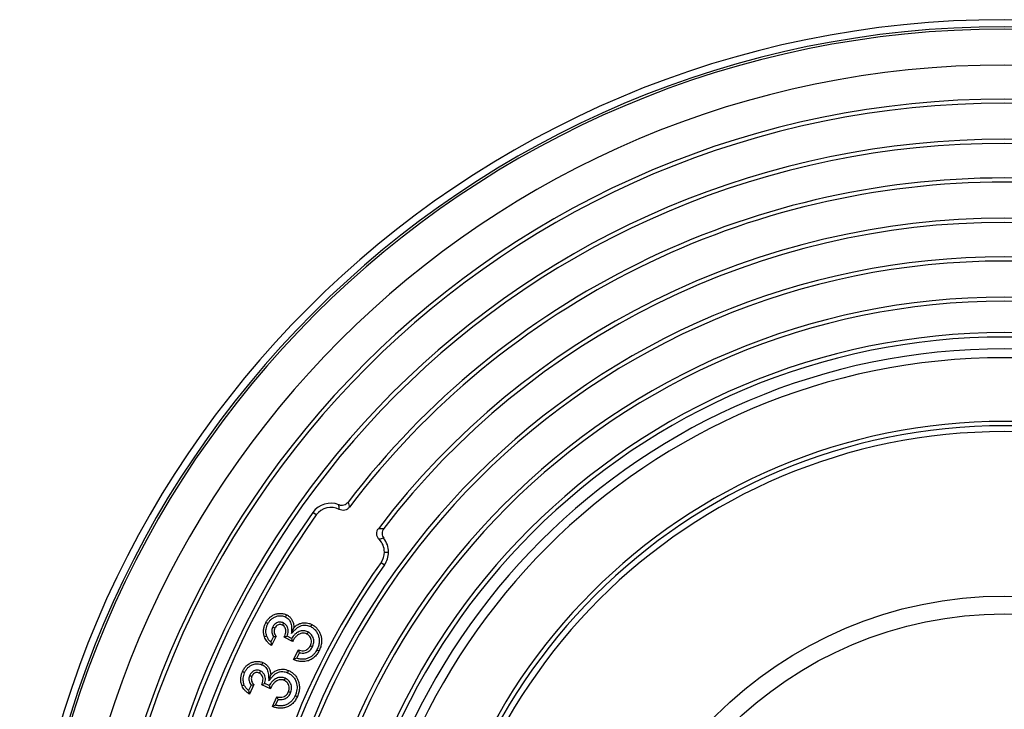
# Model space of a CAD drawing. Units: millimetres. Extents: x 10 to 410, y 10 to 287.
# Drawn here: x 249 to 277, y 158 to 178 of the extents above; entities that cross this region are included whole.
import ezdxf

# ---------------------------------------------------------------- set-up
doc = ezdxf.new("R2010")
doc.units = ezdxf.units.MM
doc.linetypes.add('SLD-Solid', pattern=[0])

msp = doc.modelspace()

# ---------------------------------------------------------------- linework, layer by layer
at = {"color": 7, "linetype": 'SLD-Solid', "lineweight": 25}
for p, q in [((257.288, 163.778), (257.193, 163.845)), ((259.21, 162.731), (259.327, 162.731)), ((259.116, 162.437), (259.211, 162.37)), ((256.083, 160.347), (256.005, 160.196)), ((256.005, 160.196), (256.027, 160.093)), ((256.163, 160.355), (256.027, 160.093)), ((256.621, 160.21), (256.386, 160.33)), ((256.595, 160.298), (256.47, 160.362)), ((256.595, 160.298), (256.621, 160.21)), ((256.645, 159.701), (256.785, 159.971)), ((256.739, 159.736), (256.819, 159.892)), ((256.819, 159.892), (256.785, 159.971)), ((256.739, 159.736), (256.645, 159.701)), ((255.837, 159.021), (255.755, 158.984)), ((255.965, 158.965), (255.837, 159.021)), ((255.451, 158.98), (255.383, 158.824)), ((255.383, 158.824), (255.412, 158.723)), ((255.53, 158.994), (255.412, 158.723)), ((255.451, 158.98), (255.53, 158.994)), ((255.997, 158.878), (255.755, 158.984)), ((256.054, 158.373), (256.176, 158.652)), ((256.145, 158.414), (256.215, 158.575)), ((256.215, 158.575), (256.176, 158.652)), ((256.145, 158.414), (256.054, 158.373))]:
    msp.add_line(p, q, dxfattribs=at)
at = {"color": 7, "linetype": 'SLD-Solid', "lineweight": 25, "flags": 128}
for points in [[(256.428, 160.899), (256.446, 160.932), (256.459, 160.958)], [(255.925, 160.707), (255.892, 160.724), (255.866, 160.738)], [(256.367, 160.731), (256.35, 160.698), (256.336, 160.672)], [(257.135, 160.628), (257.152, 160.661), (257.166, 160.688)], [(256.064, 160.624), (256.097, 160.607), (256.124, 160.593)], [(256.59, 160.436), (256.627, 160.527), (256.657, 160.598)], [(257.056, 160.478), (257.039, 160.445), (257.025, 160.419)], [(255.894, 160.361), (255.858, 160.349), (255.83, 160.339)], [(257.183, 160.057), (257.149, 160.074), (257.123, 160.088)], [(257.307, 159.974), (257.34, 159.957), (257.366, 159.943)], [(255.76, 159.554), (255.775, 159.588), (255.787, 159.615)], [(255.271, 159.33), (255.236, 159.345), (255.209, 159.357)], [(255.71, 159.383), (255.695, 159.348), (255.683, 159.321)], [(256.482, 159.329), (256.497, 159.364), (256.509, 159.391)], [(255.415, 159.256), (255.449, 159.241), (255.476, 159.229)], [(255.953, 159.105), (255.983, 159.196), (256.007, 159.268)], [(256.414, 159.174), (256.399, 159.14), (256.387, 159.113)], [(255.262, 158.982), (255.227, 158.967), (255.2, 158.956)], [(256.567, 158.763), (256.532, 158.777), (256.505, 158.789)], [(256.696, 158.687), (256.731, 158.672), (256.758, 158.661)]]:
    msp.add_lwpolyline(points, dxfattribs=at)
at = {"color": 7, "linetype": 'SLD-Solid', "lineweight": 25}
for radius in [11.5, 11]:
    msp.add_circle((276.681, 149.988), radius, dxfattribs=at)
for centre, radius, start, end in [((276.681, 149.988), 27.75, 0, 180), ((276.681, 149.988), 27.55, 0, 180), ((276.681, 149.988), 27.485, 0, 180), ((276.681, 149.988), 26.47, 0, 180), ((276.681, 149.988), 25.512, 0, 180), ((276.681, 149.988), 25.396, 0, 180), ((276.681, 149.988), 24.379, 0, 180), ((276.681, 149.988), 24.263, 0, 180), ((276.681, 149.988), 23.288, 37.4244, 142.5756), ((276.681, 149.988), 23.171, 37.1983, 142.8017), ((276.681, 149.988), 22.154, 37.2214, 142.7786), ((276.681, 149.988), 22.037, 37.4725, 142.5275), ((276.681, 149.988), 21.063, 0, 180), ((276.681, 149.988), 20.946, 0, 180), ((276.681, 149.988), 19.929, 0, 180), ((276.681, 149.988), 19.813, 0, 180), ((276.681, 149.988), 18.929, 0, 180), ((276.681, 149.988), 18.804, 0, 180), ((276.681, 149.988), 18.47, 0, 180), ((276.681, 149.988), 18.221, 0, 180), ((276.681, 149.988), 16.427, 0, 180), ((276.681, 149.988), 16.303, 0, 180), ((276.681, 149.988), 16.138, 0, 180), ((257.702, 163.483), 0.625, 69.0086, 144.5856), ((276.681, 149.988), 23.912, 144.5856, 180), ((276.681, 149.988), 23.796, 144.5856, 180), ((257.702, 163.483), 0.508, 62.2998, 144.5856), ((258.702, 162.731), 0.508, 0, 45.1197), ((258.702, 162.731), 0.625, 0, 38.1725), ((258.702, 162.731), 0.508, 324.6729, 0), ((258.702, 162.731), 0.625, 324.6729, 0), ((276.681, 149.988), 21.529, 144.6729, 180), ((276.681, 149.988), 21.412, 144.6729, 180)]:
    msp.add_arc(centre, radius, start, end, dxfattribs=at)
for points, knots in [([(257.926, 164.067), (257.95, 164.06), (257.996, 164.046), (258.07, 164.055), (258.138, 164.086), (258.171, 164.122), (258.187, 164.141)], [0, 0, 0, 0, 0.24984, 0.499323, 0.749174, 1, 1, 1, 1]), ([(257.939, 163.933), (257.937, 163.958), (257.934, 164.003), (257.929, 164.047), (257.926, 164.067)], [0, 0, 0, 0, 0.559904, 1, 1, 1, 1]), ([(258.187, 164.141), (258.195, 164.114), (258.208, 164.067), (258.219, 164.018), (258.224, 163.997)], [0, 0, 0, 0, 0.560085, 1, 1, 1, 1]), ([(258.224, 163.997), (258.206, 163.977), (258.17, 163.938), (258.095, 163.906), (258.013, 163.903), (257.963, 163.923), (257.939, 163.933)], [0, 0, 0, 0, 0.250057, 0.499595, 0.749486, 1, 1, 1, 1]), ([(259.06, 163.092), (259.043, 163.113), (259.008, 163.155), (258.987, 163.236), (258.996, 163.319), (259.025, 163.366), (259.04, 163.389)], [0, 0, 0, 0, 0.250076, 0.499563, 0.749388, 1, 1, 1, 1]), ([(259.04, 163.389), (259.068, 163.391), (259.119, 163.394), (259.169, 163.395), (259.191, 163.396)], [0, 0, 0, 0, 0.560003, 1, 1, 1, 1]), ([(259.191, 163.396), (259.178, 163.374), (259.151, 163.332), (259.139, 163.256), (259.152, 163.181), (259.179, 163.139), (259.193, 163.118)], [0, 0, 0, 0, 0.249986, 0.499555, 0.749508, 1, 1, 1, 1]), ([(259.193, 163.118), (259.168, 163.114), (259.124, 163.107), (259.08, 163.096), (259.06, 163.092)], [0, 0, 0, 0, 0.5600085, 1, 1, 1, 1]), ([(255.866, 160.738), (255.882, 160.767), (255.915, 160.824), (255.983, 160.896), (256.065, 160.952), (256.159, 160.989), (256.259, 161.007), (256.364, 160.999), (256.428, 160.972), (256.459, 160.958)], [0, 0, 0, 0, 0.140104, 0.280141, 0.420159, 0.560208, 0.70688, 0.853411, 1, 1, 1, 1]), ([(256.459, 160.958), (256.483, 160.945), (256.529, 160.917), (256.585, 160.856), (256.628, 160.782), (256.654, 160.694), (256.656, 160.63), (256.657, 160.598)], [0, 0, 0, 0, 0.1865942, 0.3733173, 0.5600733, 0.7799978, 1, 1, 1, 1]), ([(255.83, 160.339), (255.82, 160.376), (255.801, 160.451), (255.804, 160.559), (255.827, 160.656), (255.853, 160.711), (255.866, 160.738)], [0, 0, 0, 0, 0.279926, 0.559689, 0.779847, 1, 1, 1, 1]), ([(255.894, 160.361), (255.888, 160.382), (255.875, 160.425), (255.869, 160.492), (255.874, 160.561), (255.891, 160.635), (255.914, 160.683), (255.925, 160.707)], [0, 0, 0, 0, 0.189853, 0.373848, 0.555308, 0.774203, 1, 1, 1, 1]), ([(255.925, 160.707), (255.94, 160.733), (255.968, 160.782), (256.027, 160.844), (256.097, 160.892), (256.17, 160.921), (256.24, 160.936), (256.305, 160.937), (256.369, 160.926), (256.408, 160.908), (256.428, 160.899)], [0, 0, 0, 0, 0.146092, 0.286588, 0.425817, 0.566525, 0.677299, 0.783216, 0.889824, 1, 1, 1, 1]), ([(256.367, 160.731), (256.353, 160.738), (256.322, 160.752), (256.271, 160.759), (256.218, 160.753), (256.167, 160.734), (256.123, 160.704), (256.088, 160.666), (256.072, 160.638), (256.064, 160.624)], [0, 0, 0, 0, 0.130938, 0.278596, 0.429394, 0.572154, 0.725113, 0.871994, 1, 1, 1, 1]), ([(256.336, 160.672), (256.322, 160.678), (256.292, 160.691), (256.244, 160.691), (256.196, 160.674), (256.152, 160.642), (256.133, 160.61), (256.124, 160.593)], [0, 0, 0, 0, 0.186523, 0.373325, 0.560202, 0.779982, 1, 1, 1, 1]), ([(256.47, 160.362), (256.478, 160.385), (256.493, 160.431), (256.502, 160.506), (256.492, 160.575), (256.47, 160.63), (256.442, 160.671), (256.409, 160.707), (256.38, 160.724), (256.367, 160.731)], [0, 0, 0, 0, 0.1656765, 0.3457686, 0.5365526, 0.6536773, 0.7673586, 0.8899986, 1, 1, 1, 1]), ([(256.428, 160.899), (256.448, 160.887), (256.488, 160.864), (256.533, 160.812), (256.567, 160.752), (256.586, 160.683), (256.59, 160.606), (256.59, 160.523), (256.59, 160.465), (256.59, 160.436)], [0, 0, 0, 0, 0.132045, 0.260595, 0.391177, 0.523301, 0.666858, 0.833191, 1, 1, 1, 1]), ([(256.657, 160.598), (256.682, 160.622), (256.733, 160.669), (256.826, 160.717), (256.921, 160.739), (257.011, 160.738), (257.091, 160.722), (257.141, 160.699), (257.166, 160.688)], [0, 0, 0, 0, 0.186686, 0.373248, 0.559793, 0.706534, 0.853242, 1, 1, 1, 1]), ([(257.166, 160.688), (257.194, 160.671), (257.249, 160.639), (257.32, 160.572), (257.375, 160.493), (257.413, 160.404), (257.44, 160.3), (257.443, 160.183), (257.419, 160.058), (257.384, 159.982), (257.366, 159.943)], [0, 0, 0, 0, 0.112037, 0.224045, 0.336054, 0.448082, 0.560124, 0.706673, 0.853295, 1, 1, 1, 1]), ([(256.064, 160.624), (256.057, 160.608), (256.042, 160.576), (256.033, 160.522), (256.035, 160.464), (256.049, 160.403), (256.072, 160.366), (256.083, 160.347)], [0, 0, 0, 0, 0.1795053, 0.365417, 0.5570683, 0.7740002, 1, 1, 1, 1]), ([(256.124, 160.593), (256.115, 160.571), (256.097, 160.526), (256.103, 160.457), (256.125, 160.398), (256.15, 160.37), (256.163, 160.355)], [0, 0, 0, 0, 0.27965, 0.559356, 0.779588, 1, 1, 1, 1]), ([(256.386, 160.33), (256.395, 160.353), (256.413, 160.397), (256.432, 160.466), (256.433, 160.534), (256.415, 160.593), (256.384, 160.641), (256.352, 160.662), (256.336, 160.672)], [0, 0, 0, 0, 0.187083, 0.373973, 0.560431, 0.706995, 0.853623, 1, 1, 1, 1]), ([(256.59, 160.436), (256.614, 160.46), (256.661, 160.506), (256.725, 160.575), (256.797, 160.629), (256.87, 160.66), (256.941, 160.672), (257.007, 160.671), (257.073, 160.657), (257.114, 160.638), (257.135, 160.628)], [0, 0, 0, 0, 0.158718, 0.31176, 0.447086, 0.579748, 0.683127, 0.787924, 0.891943, 1, 1, 1, 1]), ([(257.056, 160.478), (257.037, 160.487), (256.998, 160.504), (256.933, 160.513), (256.869, 160.508), (256.808, 160.49), (256.747, 160.46), (256.689, 160.416), (256.636, 160.36), (256.609, 160.319), (256.595, 160.298)], [0, 0, 0, 0, 0.114319, 0.235065, 0.353092, 0.46853, 0.581495, 0.726198, 0.865367, 1, 1, 1, 1]), ([(257.025, 160.419), (257.003, 160.428), (256.959, 160.446), (256.886, 160.444), (256.818, 160.423), (256.756, 160.385), (256.703, 160.334), (256.657, 160.275), (256.633, 160.231), (256.621, 160.21)], [0, 0, 0, 0, 0.1397948, 0.279511, 0.4194396, 0.5594306, 0.7062346, 0.8530932, 1, 1, 1, 1]), ([(257.123, 160.088), (257.133, 160.11), (257.152, 160.154), (257.157, 160.227), (257.141, 160.292), (257.112, 160.347), (257.074, 160.39), (257.042, 160.409), (257.025, 160.419)], [0, 0, 0, 0, 0.1866872, 0.3734539, 0.5600858, 0.7066818, 0.8532734, 1, 1, 1, 1]), ([(257.183, 160.057), (257.191, 160.076), (257.21, 160.116), (257.223, 160.184), (257.22, 160.254), (257.203, 160.317), (257.176, 160.371), (257.142, 160.415), (257.102, 160.452), (257.071, 160.47), (257.056, 160.478)], [0, 0, 0, 0, 0.128606, 0.271535, 0.415374, 0.555892, 0.66895, 0.781944, 0.896644, 1, 1, 1, 1]), ([(257.135, 160.628), (257.165, 160.61), (257.225, 160.574), (257.296, 160.495), (257.344, 160.402), (257.372, 160.299), (257.376, 160.189), (257.355, 160.078), (257.323, 160.009), (257.307, 159.974)], [0, 0, 0, 0, 0.140766, 0.276916, 0.414359, 0.5549, 0.700077, 0.847442, 1, 1, 1, 1]), ([(256.027, 160.093), (256.003, 160.111), (255.955, 160.147), (255.899, 160.209), (255.856, 160.273), (255.839, 160.317), (255.83, 160.339)], [0, 0, 0, 0, 0.28003, 0.559969, 0.779985, 1, 1, 1, 1]), ([(256.005, 160.196), (255.991, 160.209), (255.964, 160.235), (255.933, 160.277), (255.91, 160.319), (255.899, 160.346), (255.894, 160.361)], [0, 0, 0, 0, 0.287155, 0.562333, 0.774762, 1, 1, 1, 1]), ([(256.083, 160.347), (256.098, 160.348), (256.124, 160.35), (256.151, 160.354), (256.163, 160.355)], [0, 0, 0, 0, 0.559981, 1, 1, 1, 1]), ([(256.47, 160.362), (256.455, 160.356), (256.427, 160.346), (256.399, 160.335), (256.386, 160.33)], [0, 0, 0, 0, 0.560017, 1, 1, 1, 1]), ([(257.366, 159.943), (257.346, 159.909), (257.307, 159.84), (257.224, 159.753), (257.124, 159.687), (257.018, 159.651), (256.917, 159.638), (256.823, 159.645), (256.731, 159.666), (256.674, 159.689), (256.645, 159.701)], [0, 0, 0, 0, 0.140033, 0.279975, 0.419861, 0.559777, 0.669774, 0.779839, 0.88992, 1, 1, 1, 1]), ([(257.307, 159.974), (257.29, 159.945), (257.259, 159.889), (257.194, 159.818), (257.119, 159.762), (257.031, 159.724), (256.935, 159.705), (256.835, 159.709), (256.771, 159.727), (256.739, 159.736)], [0, 0, 0, 0, 0.145305, 0.285381, 0.422758, 0.560505, 0.704548, 0.850891, 1, 1, 1, 1]), ([(256.785, 159.971), (256.808, 159.965), (256.856, 159.951), (256.93, 159.947), (256.998, 159.963), (257.052, 159.996), (257.094, 160.037), (257.113, 160.071), (257.123, 160.088)], [0, 0, 0, 0, 0.186791, 0.373351, 0.559636, 0.706285, 0.853188, 1, 1, 1, 1]), ([(256.819, 159.892), (256.845, 159.888), (256.897, 159.879), (256.979, 159.887), (257.052, 159.914), (257.11, 159.957), (257.153, 160.004), (257.173, 160.04), (257.183, 160.057)], [0, 0, 0, 0, 0.1782781, 0.3687941, 0.561456, 0.714204, 0.8648554, 1, 1, 1, 1]), ([(255.209, 159.357), (255.224, 159.386), (255.253, 159.445), (255.316, 159.522), (255.394, 159.583), (255.485, 159.626), (255.585, 159.651), (255.69, 159.65), (255.755, 159.627), (255.787, 159.615)], [0, 0, 0, 0, 0.140092, 0.280141, 0.420161, 0.560204, 0.706858, 0.853394, 1, 1, 1, 1]), ([(255.271, 159.33), (255.283, 159.356), (255.309, 159.408), (255.363, 159.474), (255.43, 159.526), (255.501, 159.559), (255.57, 159.578), (255.634, 159.584), (255.699, 159.577), (255.74, 159.562), (255.76, 159.554)], [0, 0, 0, 0, 0.145626, 0.286601, 0.425913, 0.566549, 0.676484, 0.782656, 0.889211, 1, 1, 1, 1]), ([(255.787, 159.615), (255.811, 159.603), (255.86, 159.578), (255.919, 159.521), (255.967, 159.45), (255.999, 159.363), (256.004, 159.3), (256.007, 159.268)], [0, 0, 0, 0, 0.186595, 0.37332, 0.560022, 0.779918, 1, 1, 1, 1]), ([(255.2, 158.956), (255.187, 158.993), (255.163, 159.066), (255.159, 159.174), (255.176, 159.272), (255.198, 159.329), (255.209, 159.357)], [0, 0, 0, 0, 0.2799286, 0.5596976, 0.7798477, 1, 1, 1, 1]), ([(255.262, 158.982), (255.254, 159.003), (255.239, 159.045), (255.229, 159.111), (255.229, 159.181), (255.241, 159.255), (255.261, 159.305), (255.271, 159.33)], [0, 0, 0, 0, 0.18998, 0.374158, 0.555835, 0.774388, 1, 1, 1, 1]), ([(255.71, 159.383), (255.695, 159.388), (255.664, 159.4), (255.612, 159.403), (255.559, 159.395), (255.51, 159.372), (255.468, 159.339), (255.436, 159.299), (255.421, 159.269), (255.415, 159.256)], [0, 0, 0, 0, 0.130244, 0.27824, 0.429305, 0.573064, 0.724334, 0.873759, 1, 1, 1, 1]), ([(255.683, 159.321), (255.668, 159.326), (255.638, 159.337), (255.589, 159.334), (255.543, 159.314), (255.501, 159.279), (255.484, 159.246), (255.476, 159.229)], [0, 0, 0, 0, 0.186562, 0.373344, 0.560137, 0.779887, 1, 1, 1, 1]), ([(255.755, 158.984), (255.762, 159.006), (255.777, 159.052), (255.791, 159.122), (255.788, 159.189), (255.766, 159.247), (255.732, 159.293), (255.699, 159.312), (255.683, 159.321)], [0, 0, 0, 0, 0.187051, 0.373993, 0.560524, 0.70706, 0.853621, 1, 1, 1, 1]), ([(255.837, 159.021), (255.842, 159.043), (255.854, 159.09), (255.859, 159.166), (255.845, 159.234), (255.819, 159.288), (255.789, 159.327), (255.753, 159.361), (255.724, 159.376), (255.71, 159.383)], [0, 0, 0, 0, 0.164287, 0.345751, 0.53679, 0.65274, 0.768431, 0.88781, 1, 1, 1, 1]), ([(255.76, 159.554), (255.781, 159.543), (255.821, 159.523), (255.87, 159.474), (255.907, 159.417), (255.931, 159.35), (255.94, 159.274), (255.946, 159.191), (255.951, 159.134), (255.953, 159.105)], [0, 0, 0, 0, 0.131856, 0.260982, 0.390852, 0.522259, 0.66726, 0.833348, 1, 1, 1, 1]), ([(255.953, 159.105), (255.975, 159.13), (256.019, 159.179), (256.079, 159.251), (256.146, 159.309), (256.217, 159.344), (256.287, 159.361), (256.352, 159.364), (256.419, 159.354), (256.461, 159.338), (256.482, 159.329)], [0, 0, 0, 0, 0.158638, 0.311709, 0.446573, 0.579456, 0.68329, 0.785189, 0.890276, 1, 1, 1, 1]), ([(256.007, 159.268), (256.031, 159.294), (256.078, 159.344), (256.169, 159.398), (256.262, 159.426), (256.351, 159.432), (256.433, 159.42), (256.484, 159.4), (256.509, 159.391)], [0, 0, 0, 0, 0.18673, 0.373303, 0.559809, 0.706467, 0.853203, 1, 1, 1, 1]), ([(256.482, 159.329), (256.514, 159.313), (256.577, 159.281), (256.652, 159.207), (256.706, 159.117), (256.738, 159.024), (256.75, 158.934), (256.746, 158.851), (256.728, 158.768), (256.707, 158.715), (256.696, 158.687)], [0, 0, 0, 0, 0.141665, 0.277318, 0.414565, 0.554391, 0.66361, 0.772552, 0.884281, 1, 1, 1, 1]), ([(256.509, 159.391), (256.538, 159.376), (256.596, 159.348), (256.671, 159.285), (256.731, 159.21), (256.775, 159.123), (256.808, 159.022), (256.82, 158.905), (256.803, 158.779), (256.773, 158.7), (256.758, 158.661)], [0, 0, 0, 0, 0.112032, 0.224004, 0.335999, 0.44804, 0.56009, 0.706666, 0.853296, 1, 1, 1, 1]), ([(255.415, 159.256), (255.409, 159.24), (255.396, 159.206), (255.39, 159.152), (255.396, 159.094), (255.414, 159.034), (255.439, 158.998), (255.451, 158.98)], [0, 0, 0, 0, 0.173822, 0.369183, 0.554839, 0.774744, 1, 1, 1, 1]), ([(255.476, 159.229), (255.47, 159.214), (255.459, 159.184), (255.458, 159.135), (255.468, 159.085), (255.49, 159.034), (255.517, 159.008), (255.53, 158.994)], [0, 0, 0, 0, 0.186726, 0.373434, 0.560189, 0.780086, 1, 1, 1, 1]), ([(256.414, 159.174), (256.395, 159.182), (256.354, 159.197), (256.289, 159.201), (256.225, 159.192), (256.166, 159.17), (256.106, 159.137), (256.052, 159.089), (256.003, 159.029), (255.978, 158.986), (255.965, 158.965)], [0, 0, 0, 0, 0.113734, 0.235969, 0.352632, 0.467873, 0.581259, 0.725537, 0.864233, 1, 1, 1, 1]), ([(256.387, 159.113), (256.364, 159.121), (256.319, 159.136), (256.247, 159.129), (256.18, 159.104), (256.12, 159.062), (256.07, 159.008), (256.029, 158.945), (256.007, 158.901), (255.997, 158.878)], [0, 0, 0, 0, 0.139804, 0.279582, 0.419513, 0.559499, 0.706229, 0.853076, 1, 1, 1, 1]), ([(256.505, 158.789), (256.514, 158.812), (256.53, 158.857), (256.53, 158.93), (256.511, 158.995), (256.478, 159.047), (256.437, 159.087), (256.404, 159.105), (256.387, 159.113)], [0, 0, 0, 0, 0.1866665, 0.3731975, 0.5598178, 0.7064224, 0.8532674, 1, 1, 1, 1]), ([(256.567, 158.763), (256.574, 158.782), (256.59, 158.823), (256.599, 158.891), (256.592, 158.961), (256.569, 159.029), (256.53, 159.091), (256.477, 159.142), (256.435, 159.164), (256.414, 159.174)], [0, 0, 0, 0, 0.127397, 0.271633, 0.415666, 0.55621, 0.708228, 0.860846, 1, 1, 1, 1]), ([(255.412, 158.723), (255.387, 158.74), (255.337, 158.772), (255.276, 158.831), (255.23, 158.892), (255.21, 158.935), (255.2, 158.956)], [0, 0, 0, 0, 0.280064, 0.559991, 0.779997, 1, 1, 1, 1]), ([(255.383, 158.824), (255.369, 158.837), (255.34, 158.861), (255.307, 158.901), (255.28, 158.941), (255.268, 158.968), (255.262, 158.982)], [0, 0, 0, 0, 0.283623, 0.560809, 0.77646, 1, 1, 1, 1]), ([(255.965, 158.965), (255.971, 158.949), (255.981, 158.92), (255.992, 158.891), (255.997, 158.878)], [0, 0, 0, 0, 0.560015, 1, 1, 1, 1]), ([(256.176, 158.652), (256.2, 158.646), (256.248, 158.635), (256.322, 158.636), (256.388, 158.657), (256.441, 158.693), (256.48, 158.737), (256.497, 158.772), (256.505, 158.789)], [0, 0, 0, 0, 0.1868036, 0.3734007, 0.5596543, 0.7062362, 0.8531954, 1, 1, 1, 1]), ([(256.215, 158.575), (256.241, 158.572), (256.294, 158.566), (256.375, 158.579), (256.446, 158.612), (256.501, 158.658), (256.541, 158.708), (256.559, 158.745), (256.567, 158.763)], [0, 0, 0, 0, 0.177924, 0.367823, 0.560959, 0.714406, 0.864602, 1, 1, 1, 1]), ([(256.758, 158.661), (256.74, 158.625), (256.705, 158.554), (256.628, 158.461), (256.532, 158.39), (256.43, 158.346), (256.329, 158.328), (256.235, 158.328), (256.143, 158.343), (256.083, 158.363), (256.054, 158.373)], [0, 0, 0, 0, 0.140033, 0.27997, 0.419862, 0.559794, 0.669803, 0.779822, 0.889919, 1, 1, 1, 1]), ([(256.696, 158.687), (256.682, 158.658), (256.654, 158.6), (256.594, 158.524), (256.522, 158.464), (256.437, 158.42), (256.343, 158.396), (256.244, 158.393), (256.178, 158.407), (256.145, 158.414)], [0, 0, 0, 0, 0.145462, 0.285575, 0.42314, 0.56092, 0.70456, 0.84978, 1, 1, 1, 1])]:
    msp.add_open_spline(points, degree=3, knots=knots, dxfattribs=at)

doc.saveas('drawing.dxf')
